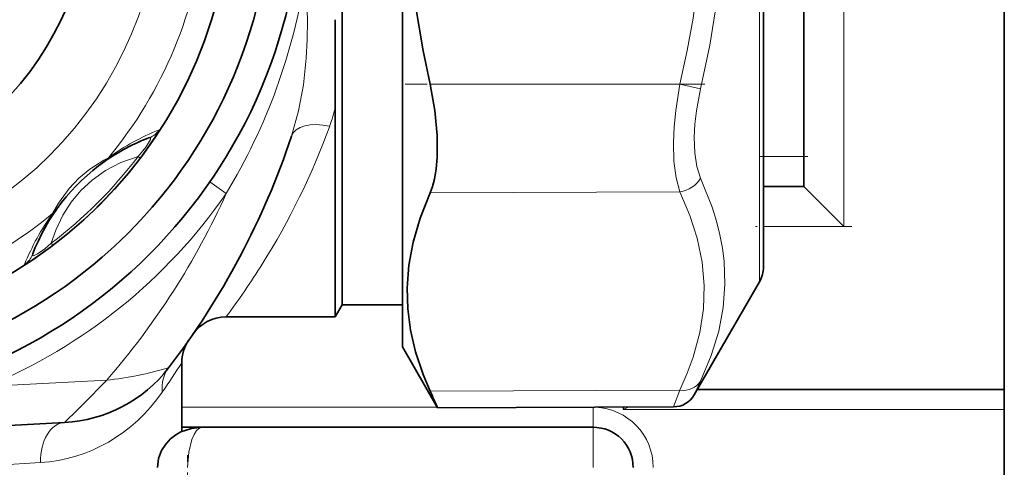
# Model space of a CAD drawing. Extents: x 0 to 420, y 0 to 297.
# Drawn here: x 161 to 186, y 102 to 113 of the extents above; entities that cross this region are included whole.
import ezdxf

# ---------------------------------------------------------------- set-up
doc = ezdxf.new("R2010")
doc.units = 0
doc.linetypes.add('DASHDOT', pattern=[18.5, 12, -3, 0.5, -3])

msp = doc.modelspace()

# ---------------------------------------------------------------- linework, layer by layer
at = {"color": 7, "lineweight": 35}
for p, q in [((185.777771, 104.105087), (185.777771, 129.222809)), ((170.777802, 128.160751), (170.777802, 105.163956)), ((169.277802, 111.653954), (169.277802, 127.113953)), ((179.777802, 107.163956), (179.777802, 126.16124)), ((180.777771, 124.163956), (180.777771, 109.163956)), ((169.103516, 111.509232), (169.104584, 113.322937)), ((169.277802, 106.213951), (169.277802, 111.653954)), ((169.103516, 111.509232), (169.104584, 111.155357)), ((169.104584, 107.229935), (169.104584, 111.15535)), ((180.777771, 109.163956), (179.777802, 109.163956)), ((180.777771, 109.163956), (181.777771, 108.163956)), ((169.104584, 107.229935), (169.104584, 105.913956)), ((179.777802, 107.166664), (179.777802, 107.163956)), ((179.677307, 106.788956), (178.050385, 103.971039)), ((169.277802, 106.213951), (169.104584, 105.913956)), ((169.277802, 106.213951), (170.777802, 106.213951)), ((169.104584, 105.913956), (166.380432, 105.913956)), ((170.777802, 105.163956), (171.654526, 103.645401)), ((165.277802, 103.054092), (165.277802, 104.765945)), ((185.777771, 104.105087), (178.127808, 104.105087)), ((185.777771, 104.105087), (185.777771, 103.605087)), ((177.533386, 103.671051), (171.654526, 103.645401)), ((185.777771, 103.605087), (185.777771, 83.663948)), ((162.357178, 103.281876), (160.318344, 103.175034)), ((165.792755, 103.163956), (165.277786, 103.163956)), ((165.792633, 103.163956), (175.527771, 103.163956))]:
    msp.add_line(p, q, dxfattribs=at)
at = {"color": 7, "lineweight": 13}
for p, q in [((179.677307, 126.536201), (179.677307, 106.788956)), ((181.777771, 125.163956), (181.777771, 108.163956)), ((177.689957, 111.718979), (171.468811, 111.718979)), ((177.689957, 111.718979), (178.206955, 111.596603)), ((164.243134, 109.87468), (164.189758, 109.915115)), ((180.777771, 109.913956), (179.777802, 109.913956)), ((166.387177, 108.993767), (165.975708, 109.277847)), ((177.689957, 109.032326), (171.468811, 109.00882)), ((181.777771, 108.163956), (179.777802, 108.163956)), ((162.067062, 107.698608), (162.026642, 107.751991)), ((163.407196, 104.33828), (160.420197, 104.18174)), ((178.050385, 103.971039), (178.206955, 104.308571)), ((177.689957, 104.087357), (171.468811, 104.06385)), ((177.533386, 103.671051), (177.689957, 104.087357)), ((171.643829, 103.663956), (165.277802, 103.663956)), ((175.527771, 103.663956), (175.527771, 103.163956)), ((176.277771, 103.605087), (176.39978, 103.6661)), ((176.277771, 103.605087), (176.308075, 103.665695)), ((176.277771, 103.605087), (176.277771, 103.66555)), ((185.777771, 103.605087), (176.277771, 103.605087)), ((175.527771, 102.163956), (175.527771, 103.163956)), ((161.761169, 102.283249), (160.072052, 102.185875))]:
    msp.add_line(p, q, dxfattribs=at)
at = {"color": 7, "linetype": 'DASHDOT', "lineweight": 13, "ltscale": 0.186642}
msp.add_line((178.312103, 111.718979), (170.84642, 111.718979), dxfattribs=at)
at = {"color": 7, "linetype": 'DASHDOT', "lineweight": 13, "ltscale": 0.030006}
msp.add_line((180.877777, 109.913956), (179.677551, 109.913956), dxfattribs=at)
at = {"color": 7, "linetype": 'DASHDOT', "lineweight": 13, "ltscale": 0.060006}
msp.add_line((181.977783, 108.163956), (179.577545, 108.163956), dxfattribs=at)
at = {"color": 7, "linetype": 'DASHDOT', "lineweight": 13, "ltscale": 0.09}
msp.add_line((165.423584, 98.863953), (165.423584, 102.463951), dxfattribs=at)
at = {"color": 7, "lineweight": 13}
for points in [[(178.206955, 121.7313), (178.435547, 120.640411), (178.60675, 119.599648), (178.725403, 118.595474), (178.804611, 117.379646), (178.811432, 116.177429), (178.746185, 114.966057), (178.605927, 113.722443), (178.434967, 112.684479), (178.206955, 111.596596)], [(177.689957, 121.608917), (177.941284, 120.4207), (178.121307, 119.298271), (178.246613, 118.099678), (178.298431, 116.931122), (178.279358, 115.76828), (178.188446, 114.586868), (178.02121, 113.361794), (177.873657, 112.558105), (177.689957, 111.718979)], [(168.35817, 114.429146), (168.39566, 113.862045), (168.411057, 113.2957), (168.405365, 112.82901), (168.381332, 112.365486), (168.310165, 111.700821), (168.19046, 111.050644), (168.015656, 110.422531)], [(177.689957, 109.032326), (177.596771, 109.376625), (177.545746, 109.792053), (177.534119, 110.265068), (177.550507, 110.651031), (177.58844, 111.059021), (177.689957, 111.718987)], [(178.206955, 109.375923), (178.114014, 109.661606), (178.062881, 110.005508), (178.051102, 110.396927), (178.06749, 110.716385), (178.105606, 111.054169), (178.20697, 111.596603)], [(164.718002, 110.579414), (164.718658, 110.579575), (164.719208, 110.57933), (164.719421, 110.578369), (164.718323, 110.574127), (164.680176, 110.505035), (164.243134, 109.87468)], [(164.474182, 110.382385), (164.487701, 110.385513), (164.493057, 110.384949), (164.499023, 110.381065), (164.50209, 110.37294), (164.502197, 110.364731), (164.496307, 110.33992), (164.380768, 110.146385), (164.189758, 109.915115)], [(164.189758, 109.915115), (163.760376, 109.760468), (163.380005, 109.561432), (163.044189, 109.322937), (162.766937, 109.065613), (162.523193, 108.774216), (162.312866, 108.44635), (162.138031, 108.078461), (162.026642, 107.751991)], [(162.059937, 108.490669), (162.20723, 108.751259), (162.468994, 109.11203), (162.714249, 109.370331), (162.986237, 109.596001), (163.340378, 109.8228), (163.45108, 109.881798)], [(178.206955, 109.375916), (178.498688, 108.645454), (178.606949, 108.296494), (178.691711, 107.956696), (178.753693, 107.626923), (178.794525, 107.302444), (178.816345, 106.724083), (178.772003, 106.146599), (178.659546, 105.55928), (178.473938, 104.950729), (178.206955, 104.308571)], [(177.689957, 109.032326), (177.941284, 108.439163), (178.121307, 107.878632), (178.246613, 107.279808), (178.298431, 106.695724), (178.279358, 106.114227), (178.188446, 105.523186), (178.02121, 104.910019), (177.873657, 104.507599), (177.689957, 104.087357)], [(162.026642, 107.751999), (161.865463, 107.61467), (161.686646, 107.487732), (161.596863, 107.443817), (161.573929, 107.439392), (161.56459, 107.440628), (161.558105, 107.445618), (161.556305, 107.451469), (161.559357, 107.46756)], [(162.067062, 107.698608), (161.493073, 107.296524), (161.373749, 107.226074), (161.365753, 107.222794), (161.363525, 107.222328), (161.36264, 107.222412), (161.362183, 107.222931), (161.362335, 107.22374)], [(165.792633, 103.163956), (165.71875, 103.143097), (165.648163, 103.082306), (165.583664, 102.985161), (165.52832, 102.858124), (165.451233, 102.540726), (165.423584, 102.163956)]]:
    msp.add_lwpolyline(points, dxfattribs=at)
at = {"color": 7, "lineweight": 35}
for points in [[(171.468811, 121.608917), (171.217926, 120.349243), (171.042465, 119.154411), (170.935425, 118.002274), (170.892532, 116.872612), (170.908752, 115.825409), (170.979553, 114.766129), (171.107361, 113.678986), (171.29657, 112.547096), (171.468811, 111.718979)], [(171.468811, 109.00882), (171.5289, 109.167267), (171.576813, 109.345078), (171.62178, 109.603424), (171.647476, 109.888016), (171.647125, 110.444733), (171.588867, 111.056595), (171.468811, 111.718987)], [(171.468811, 109.00882), (171.217926, 108.378036), (171.042465, 107.779953), (170.935425, 107.203476), (170.892532, 106.638489), (170.908752, 106.114944), (170.979553, 105.585571), (171.107361, 105.042488), (171.29657, 104.477257), (171.468811, 104.06385)], [(165.792633, 103.163956), (165.525208, 103.13559), (165.259354, 103.045517), (165.127563, 102.971725), (164.998718, 102.873199), (164.877502, 102.744392), (164.773224, 102.580795), (164.700195, 102.383362), (164.673584, 102.163956)]]:
    msp.add_lwpolyline(points, dxfattribs=at)
for radius in [13, 12.25, 11.25, 7.75]:
    msp.add_circle((155.277786, 116.663956), radius, dxfattribs=at)
at = {"color": 7, "lineweight": 13}
msp.add_circle((155.277786, 116.663956), 9.497697, dxfattribs=at)
for centre, radius, start, end in [((155.277786, 116.663956), 10.620742, 320.314251, 354.685752), ((153.706711, 116.667274), 14.821449, 328.820002, 351.314778), ((165.486115, 111.922775), 3.698908, 340.113663, 348.025906), ((166.915619, 105.091446), 5.91172, 111.823208, 125.875715), ((164.297974, 110.849808), 0.499537, 290.657392, 327.229883), ((151.837631, 116.916718), 18.232497, 327.90768, 339.945405), ((155.277786, 116.663956), 11.178994, 307.135897, 322.864118), ((155.277786, 116.663956), 11.24596, 307.135897, 322.864118), ((163.114014, 110.134476), 0.421243, 305.215353, 323.141892), ((155.277786, 116.663956), 13.5, 292.390621, 325.377839), ((149.277786, 116.663956), 18.75, 318.900467, 335.853159), ((155.277786, 116.663956), 10.620742, 275.314254, 309.685753), ((166.850677, 105.025925), 5.912145, 144.124751, 158.176185), ((161.807266, 108.827721), 0.421243, 306.858109, 324.784644), ((161.091949, 107.643784), 0.499537, 302.769975, 339.342687), ((151.317734, 117.228149), 18.838661, 323.088305, 327.945304), ((162.64093, 112.169205), 7.868462, 275.588807, 287.077581), ((147.745789, 115.9198), 20.779299, 325.127465, 327.535486), ((138.112015, 128.427643), 34.930504, 313.955379, 316.398716), ((175.527771, 102.163956), 1.5, 360, 87.53272)]:
    msp.add_arc(centre, radius, start, end, dxfattribs=at)
at = {"color": 7, "lineweight": 35}
for centre, radius, start, end in [((149.277786, 116.663956), 19.75, 322.524446, 341.577537), ((166.237946, 105.703796), 5, 110.655663, 125.183953), ((166.237946, 105.703796), 5, 125.183953, 159.344284), ((179.027802, 107.163956), 0.75, 330.000003, 359.999999), ((166.380432, 104.91394), 1.000004, 90.000119, 145.509722), ((166.277802, 104.765945), 1, 145.012498, 179.999991), ((162.174011, 106.777084), 3.5, 273.000008, 322.524367), ((126.384003, 83.804337), 49.427602, 23.666768, 24.19746), ((177.530777, 104.271042), 0.599997, 270.249812, 330.000173), ((175.527771, 102.163956), 1, 360, 90.000003)]:
    msp.add_arc(centre, radius, start, end, dxfattribs=at)
at = {"color": 7, "lineweight": 13}
for centre, major_axis, ratio, start_param, end_param in [((168.964401, 110.106522), (0.948753, -0.316025), 0.537911, 1.748088669, 3.141592654), ((177.687347, 109.551941), (0.542389, 0.256546), 0.843359, 4.337322039, 5.429809836), ((165.74527, 104.039185), (0.79361, -0.608429), 0.883243, 3.141592654, 3.856440442), ((177.687347, 104.606964), (0.54274, -0.255798), 0.842357, 5.094789679, 6.187277569), ((161.547256, 106.77655), (-0.001022, -4.499466), 0.909137, 0.052569806, 0.91698917), ((162.409515, 102.283249), (0.052338, -0.998627), 0.647823, 3.141592654, 4.678451042)]:
    msp.add_ellipse(centre, major_axis=major_axis, ratio=ratio, start_param=start_param, end_param=end_param, dxfattribs=at)

doc.saveas('drawing.dxf')
